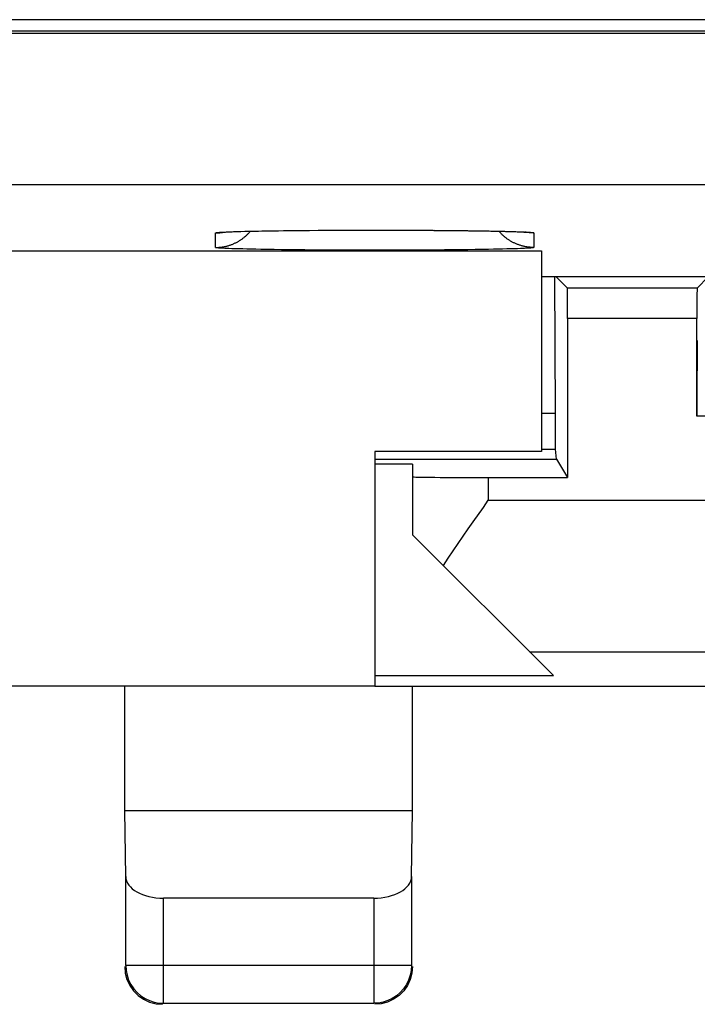
# Model space of a CAD drawing. Units: millimetres. Extents: x -70.9 to -3.6, y -10.6 to 38.4.
# Drawn here: x -25.6 to -21.1, y -10.6 to -4.1 of the extents above; entities that cross this region are included whole.
import ezdxf

# ---------------------------------------------------------------- set-up
doc = ezdxf.new("R2010")
doc.units = ezdxf.units.MM
doc.header["$LTSCALE"] = 16.335
doc.layers.get('0').update_dxf_attribs({"linetype": 'CONTINUOUS'})
for name, color, linetype in [('ASSI', 7, 'CONTINUOUS'), ('DRAFT', 7, 'CONTINUOUS'), ('RACCORDO', 7, 'CONTINUOUS')]:
    doc.layers.add(name, color=color, linetype=linetype)

msp = doc.modelspace()

# ---------------------------------------------------------------- linework, layer by layer
at = {"color": 7, "linetype": 'CONTINUOUS'}
for p, q in [((-22.0548, -6.6747), (-22.0596, -5.7724)), ((-22.0503, -5.7729), (-21.9763, -5.8469)), ((-21.0468, -5.7729), (-21.1208, -5.8469)), ((-21.1208, -5.8469), (-21.9763, -5.8469)), ((-21.9752, -6.0469), (-21.9752, -7.0969)), ((-21.1219, -6.6925), (-21.1219, -6.0469)), ((-22.0548, -6.6747), (-22.1486, -6.6747)), ((-22.0548, -6.9097), (-22.0548, -6.6747)), ((-22.1486, -6.9097), (-22.0548, -6.9097)), ((-22.0483, -6.9751), (-22.0548, -6.9097)), ((-23.2486, -6.9751), (-22.0483, -6.9751)), ((-22.9986, -7.0096), (-23.2486, -7.0096)), ((-22.9986, -7.0096), (-22.9986, -7.4747)), ((-22.0483, -6.9751), (-21.9752, -7.0969)), ((-22.4986, -7.0969), (-21.9752, -7.0969)), ((-22.5313, -7.2942), (-22.4986, -7.2476)), ((-22.0684, -8.4049), (-22.9986, -7.4747)), ((-23.2486, -8.4049), (-22.0684, -8.4049)), ((-24.8986, -9.2973), (-24.8986, -8.4747)), ((-23.2486, -8.4747), (-19.1986, -8.4747)), ((-22.9986, -9.2973), (-22.9986, -8.4747)), ((-22.9986, -9.2973), (-24.8986, -9.2973)), ((-24.892, -9.7316), (-24.8986, -9.2973)), ((-23.0051, -9.7316), (-22.9986, -9.2973)), ((-24.892, -10.3181), (-24.892, -9.7316)), ((-23.0051, -9.7316), (-23.0051, -10.3181)), ((-23.2551, -9.8747), (-24.642, -9.8747)), ((-24.8401, -10.4854), (-24.8092, -10.5162)), ((-23.057, -10.4854), (-23.0879, -10.5162)), ((-24.642, -10.5681), (-23.2551, -10.5681))]:
    msp.add_line(p, q, dxfattribs=at)
at = {"color": 253, "linetype": 'CONTINUOUS'}
for p, q in [((-21.1219, -6.0469), (-21.9752, -6.0469)), ((-8.3752, -6.6925), (-21.1219, -6.6925)), ((-22.4986, -7.0969), (-22.4986, -7.2476)), ((-22.4986, -7.2476), (-17.7486, -7.2476)), ((-22.2258, -8.2475), (-17.7486, -8.2475)), ((-24.642, -10.5681), (-24.642, -9.8747)), ((-23.2551, -9.8747), (-23.2551, -10.5681)), ((-23.0051, -10.3181), (-24.892, -10.3181))]:
    msp.add_line(p, q, dxfattribs=at)
at = {"color": 7, "linetype": 'CONTINUOUS'}
for points in [[(-22.795, -7.6782), (-22.7638, -7.63), (-22.7315, -7.5819), (-22.6986, -7.5336), (-22.6653, -7.4852), (-22.6317, -7.4368), (-22.5981, -7.3888), (-22.5313, -7.2942)], [(-24.8986, -10.3247), (-24.8948, -10.3681), (-24.8835, -10.4102)], [(-24.892, -10.3181), (-24.8898, -10.3509), (-24.8834, -10.3832), (-24.8727, -10.4145), (-24.8577, -10.4444), (-24.8389, -10.4722), (-24.8166, -10.497), (-24.7917, -10.5183), (-24.7644, -10.5361), (-24.7353, -10.55), (-24.7048, -10.5601), (-24.6736, -10.5661), (-24.642, -10.5681)], [(-23.0051, -10.3181), (-23.0073, -10.3509), (-23.0137, -10.3832), (-23.0245, -10.4145), (-23.0394, -10.4444), (-23.0582, -10.4722), (-23.0805, -10.497), (-23.1054, -10.5183), (-23.1327, -10.5361), (-23.1618, -10.55), (-23.1923, -10.5601), (-23.2235, -10.5661), (-23.2551, -10.5681)], [(-22.9986, -10.3247), (-23.0024, -10.3681), (-23.0136, -10.4102)], [(-24.8835, -10.4102), (-24.8651, -10.4497), (-24.8401, -10.4854)], [(-23.0136, -10.4102), (-23.0321, -10.4497), (-23.057, -10.4854)], [(-24.8092, -10.5162), (-24.7736, -10.5412), (-24.7341, -10.5596), (-24.692, -10.5709), (-24.6486, -10.5747)], [(-23.0879, -10.5162), (-23.1236, -10.5412), (-23.163, -10.5596), (-23.2051, -10.5709), (-23.2485, -10.5747)]]:
    msp.add_lwpolyline(points, dxfattribs=at)
for centre, major_axis, ratio, start_param, end_param in [((-21.9763, -6.0469), (0, 0.2), 0.005236, -1.570796, -0.005236), ((-21.1208, -6.0469), (0, 0.2), 0.005236, 0.005236, 1.570796), ((-21.1192, -6.6925), (0, 0.5), 0.005236, 0.008727, 1.570796), ((-22.4986, -7.0925), (0.5, 0), 0.008727, -3.141593, -1.570796), ((-24.642, -9.7303), (0.25, 0), 0.57735, -3.132866, -1.570796), ((-23.2551, -9.7303), (0.25, 0), 0.57735, -1.570796, -0.008727)]:
    msp.add_ellipse(centre, major_axis=major_axis, ratio=ratio, start_param=start_param, end_param=end_param, dxfattribs=at)
at = {"layer": 'ASSI', "color": 7, "linetype": 'CONTINUOUS'}
for p, q in [((-20.1486, -4.0747), (-67.9986, -4.0747)), ((-68.0839, -4.1489), (-19.9486, -4.1489)), ((-24.2434, -5.4769), (-24.2358, -5.4764)), ((-24.2358, -5.4764), (-24.2265, -5.4759)), ((-24.2265, -5.4759), (-24.2155, -5.4754)), ((-24.2155, -5.4754), (-24.2029, -5.4749)), ((-24.2029, -5.4749), (-24.1887, -5.4743)), ((-24.1887, -5.4743), (-24.173, -5.4737)), ((-24.173, -5.4737), (-24.1558, -5.4732)), ((-24.1558, -5.4732), (-24.137, -5.4726)), ((-24.137, -5.4726), (-24.1061, -5.4718)), ((-24.1061, -5.4718), (-24.0717, -5.471)), ((-24.0717, -5.471), (-24.034, -5.4702)), ((-24.034, -5.4702), (-23.993, -5.4694)), ((-23.993, -5.4694), (-23.9487, -5.4686)), ((-23.9487, -5.4686), (-23.9013, -5.4679)), ((-23.9013, -5.4679), (-23.8507, -5.4673)), ((-23.8507, -5.4673), (-23.7971, -5.4666)), ((-23.7971, -5.4666), (-23.7407, -5.4661)), ((-23.7407, -5.4661), (-23.6816, -5.4656)), ((-23.6816, -5.4656), (-23.62, -5.4651)), ((-23.62, -5.4651), (-23.5561, -5.4647)), ((-23.5561, -5.4647), (-23.4901, -5.4644)), ((-23.4901, -5.4644), (-23.4223, -5.4642)), ((-23.4223, -5.4642), (-23.353, -5.464)), ((-23.353, -5.464), (-23.2825, -5.4639)), ((-23.2825, -5.4639), (-23.211, -5.4639)), ((-23.211, -5.4639), (-23.1391, -5.464)), ((-23.1391, -5.464), (-23.0673, -5.4642)), ((-23.0673, -5.4642), (-22.9961, -5.4645)), ((-22.9961, -5.4645), (-22.9261, -5.4648)), ((-22.9261, -5.4648), (-22.8578, -5.4653)), ((-22.8578, -5.4653), (-22.7917, -5.4658)), ((-22.7917, -5.4658), (-22.7282, -5.4664)), ((-22.7282, -5.4664), (-22.6677, -5.467)), ((-22.6677, -5.467), (-22.6293, -5.4675)), ((-22.6293, -5.4675), (-22.5925, -5.468)), ((-22.5925, -5.468), (-22.5575, -5.4685)), ((-22.5575, -5.4685), (-22.5242, -5.469)), ((-22.5242, -5.469), (-22.4927, -5.4696)), ((-22.4927, -5.4696), (-22.4631, -5.4702)), ((-22.4631, -5.4702), (-22.4354, -5.4707)), ((-22.4354, -5.4707), (-22.4096, -5.4713)), ((-22.4096, -5.4713), (-22.3856, -5.4719)), ((-22.3856, -5.4719), (-22.3634, -5.4725)), ((-22.3634, -5.4725), (-22.343, -5.4731)), ((-22.343, -5.4731), (-22.3244, -5.4737)), ((-22.3244, -5.4737), (-22.3076, -5.4743)), ((-22.3076, -5.4743), (-22.2926, -5.4749)), ((-22.2926, -5.4749), (-22.2794, -5.4755)), ((-22.2794, -5.4755), (-22.268, -5.4761)), ((-22.268, -5.4761), (-22.2585, -5.4766)), ((-52.3486, -5.6001), (-22.1486, -5.6001)), ((-22.1486, -5.6001), (-22.1486, -6.9247)), ((-16.9986, -5.7729), (-22.1486, -5.7729)), ((-22.1486, -6.9247), (-23.2486, -6.9247)), ((-23.2486, -6.9247), (-23.2486, -8.4747)), ((-23.2486, -8.4747), (-25.6986, -8.4747))]:
    msp.add_line(p, q, dxfattribs=at)
at = {"layer": 'ASSI', "color": 253, "linetype": 'CONTINUOUS'}
for p, q in [((-68.2876, -4.1636), (-16.918, -4.1636)), ((-68.2876, -5.1634), (-17.2059, -5.1634)), ((-24.2986, -5.5782), (-24.2986, -5.4822)), ((-24.2766, -5.4785), (-24.2715, -5.4781)), ((-24.2715, -5.4781), (-24.2658, -5.4777)), ((-24.2658, -5.4777), (-24.2596, -5.4773)), ((-24.2596, -5.4773), (-24.2529, -5.4769)), ((-24.2529, -5.4769), (-24.2419, -5.4763)), ((-24.2419, -5.4763), (-24.2297, -5.4757)), ((-24.2297, -5.4757), (-24.2163, -5.4751)), ((-24.2163, -5.4751), (-24.2019, -5.4745)), ((-24.2019, -5.4745), (-24.1808, -5.4738)), ((-24.1808, -5.4738), (-24.1579, -5.473)), ((-24.1579, -5.473), (-24.133, -5.4723)), ((-24.133, -5.4723), (-24.1064, -5.4716)), ((-24.1064, -5.4716), (-24.0779, -5.471)), ((-24.0779, -5.471), (-24.0477, -5.4703)), ((-24.0477, -5.4703), (-24.0159, -5.4697)), ((-24.0159, -5.4697), (-23.9739, -5.469)), ((-23.9739, -5.469), (-23.9295, -5.4683)), ((-23.9295, -5.4683), (-23.883, -5.4676)), ((-23.883, -5.4676), (-23.8344, -5.467)), ((-23.8344, -5.467), (-23.7839, -5.4664)), ((-23.7839, -5.4664), (-23.7422, -5.466)), ((-23.7407, -5.4661), (-23.7316, -5.4659)), ((-23.7316, -5.4659), (-23.6778, -5.4655)), ((-23.6778, -5.4655), (-23.6226, -5.4651)), ((-23.62, -5.4651), (-23.6114, -5.465)), ((-23.6114, -5.465), (-23.5548, -5.4647)), ((-23.5548, -5.4647), (-23.4971, -5.4644)), ((-23.4855, -5.4644), (-23.427, -5.4642)), ((-23.4152, -5.4641), (-23.3559, -5.464)), ((-23.353, -5.464), (-23.344, -5.464)), ((-23.344, -5.464), (-23.2844, -5.4639)), ((-23.2725, -5.4639), (-23.2127, -5.4639)), ((-23.2008, -5.4639), (-23.1412, -5.464)), ((-23.1293, -5.464), (-23.0702, -5.4642)), ((-23.0584, -5.4642), (-23, -5.4644)), ((-22.9884, -5.4645), (-22.9309, -5.4647)), ((-22.9196, -5.4648), (-22.8634, -5.4652)), ((-22.8523, -5.4652), (-22.7976, -5.4657)), ((-22.7869, -5.4658), (-22.734, -5.4662)), ((-22.734, -5.4662), (-22.6827, -5.4668)), ((-22.6827, -5.4668), (-22.6333, -5.4674)), ((-22.6333, -5.4674), (-22.5859, -5.468)), ((-22.5859, -5.468), (-22.5407, -5.4687)), ((-22.5407, -5.4687), (-22.4977, -5.4694)), ((-22.4977, -5.4694), (-22.4651, -5.47)), ((-22.4651, -5.47), (-22.4341, -5.4706)), ((-22.4341, -5.4706), (-22.4047, -5.4713)), ((-22.4047, -5.4713), (-22.3772, -5.472)), ((-22.3772, -5.472), (-22.3514, -5.4727)), ((-22.3514, -5.4727), (-22.3275, -5.4734)), ((-22.3275, -5.4734), (-22.3055, -5.4742)), ((-22.3055, -5.4742), (-22.2855, -5.4749)), ((-22.2855, -5.4749), (-22.2718, -5.4755)), ((-22.2718, -5.4755), (-22.2592, -5.4761)), ((-22.2592, -5.4761), (-22.2477, -5.4767)), ((-22.2477, -5.4767), (-22.2408, -5.4771)), ((-22.2408, -5.4771), (-22.2343, -5.4775)), ((-22.2343, -5.4775), (-22.2284, -5.4779)), ((-22.1986, -5.4822), (-22.1986, -5.5782)), ((-24.2628, -5.583), (-24.2687, -5.5826)), ((-24.2563, -5.5834), (-24.2628, -5.583)), ((-24.2494, -5.5838), (-24.2563, -5.5834)), ((-24.2379, -5.5844), (-24.2494, -5.5838)), ((-24.2254, -5.5849), (-24.2379, -5.5844)), ((-24.2116, -5.5855), (-24.2254, -5.5849)), ((-24.1916, -5.5863), (-24.2116, -5.5855)), ((-24.1696, -5.587), (-24.1916, -5.5863)), ((-24.1457, -5.5877), (-24.1696, -5.587)), ((-24.1199, -5.5884), (-24.1457, -5.5877)), ((-24.0924, -5.5891), (-24.1199, -5.5884)), ((-24.063, -5.5898), (-24.0924, -5.5891)), ((-24.032, -5.5904), (-24.063, -5.5898)), ((-22.4341, -5.5898), (-22.4651, -5.5904)), ((-22.4047, -5.5891), (-22.4341, -5.5898)), ((-22.3772, -5.5884), (-22.4047, -5.5891)), ((-22.3514, -5.5877), (-22.3772, -5.5884)), ((-22.3275, -5.587), (-22.3514, -5.5877)), ((-22.3055, -5.5863), (-22.3275, -5.587)), ((-22.2855, -5.5855), (-22.3055, -5.5863)), ((-22.2718, -5.5849), (-22.2855, -5.5855)), ((-22.2592, -5.5844), (-22.2718, -5.5849)), ((-22.2477, -5.5838), (-22.2592, -5.5844)), ((-22.2408, -5.5834), (-22.2477, -5.5838)), ((-22.2343, -5.583), (-22.2408, -5.5834)), ((-22.2205, -5.5819), (-22.2256, -5.5824)), ((-23.9994, -5.591), (-24.032, -5.5904)), ((-23.9564, -5.5918), (-23.9994, -5.591)), ((-23.9112, -5.5924), (-23.9564, -5.5918)), ((-23.8638, -5.5931), (-23.9112, -5.5924)), ((-23.8144, -5.5937), (-23.8638, -5.5931)), ((-23.7631, -5.5942), (-23.8144, -5.5937)), ((-23.7103, -5.5947), (-23.7631, -5.5942)), ((-23.6559, -5.5951), (-23.7103, -5.5947)), ((-23.6002, -5.5955), (-23.6559, -5.5951)), ((-23.5433, -5.5958), (-23.6002, -5.5955)), ((-23.4855, -5.5961), (-23.5433, -5.5958)), ((-23.4269, -5.5963), (-23.4855, -5.5961)), ((-23.3678, -5.5964), (-23.4269, -5.5963)), ((-23.3083, -5.5965), (-23.3678, -5.5964)), ((-23.2486, -5.5965), (-23.3083, -5.5965)), ((-23.1888, -5.5965), (-23.2486, -5.5965)), ((-23.1293, -5.5964), (-23.1888, -5.5965)), ((-23.0702, -5.5963), (-23.1293, -5.5964)), ((-23.0116, -5.5961), (-23.0702, -5.5963)), ((-22.9538, -5.5958), (-23.0116, -5.5961)), ((-22.8969, -5.5955), (-22.9538, -5.5958)), ((-22.8412, -5.5951), (-22.8969, -5.5955)), ((-22.7869, -5.5947), (-22.8412, -5.5951)), ((-22.734, -5.5942), (-22.7869, -5.5947)), ((-22.6827, -5.5937), (-22.734, -5.5942)), ((-22.6333, -5.5931), (-22.6827, -5.5937)), ((-22.5859, -5.5924), (-22.6333, -5.5931)), ((-22.5407, -5.5918), (-22.5859, -5.5924)), ((-22.4977, -5.591), (-22.5407, -5.5918)), ((-22.4651, -5.5904), (-22.4977, -5.591))]:
    msp.add_line(p, q, dxfattribs=at)
for points in [[(-24.2986, -5.5782), (-24.2939, -5.5782), (-24.2893, -5.5781), (-24.2847, -5.5779), (-24.2801, -5.5776), (-24.2755, -5.5773), (-24.2709, -5.5769), (-24.2663, -5.5765), (-24.2617, -5.5759), (-24.2571, -5.5753), (-24.2525, -5.5747), (-24.248, -5.5739), (-24.2434, -5.5731), (-24.2389, -5.5722), (-24.2344, -5.5713), (-24.2299, -5.5702), (-24.2254, -5.5692), (-24.2209, -5.568), (-24.2165, -5.5668), (-24.212, -5.5655), (-24.2076, -5.5641), (-24.2032, -5.5627), (-24.1988, -5.5612), (-24.1945, -5.5596), (-24.1902, -5.558), (-24.1859, -5.5563), (-24.1816, -5.5545), (-24.1774, -5.5527), (-24.1732, -5.5508), (-24.169, -5.5488), (-24.1648, -5.5468), (-24.1607, -5.5447), (-24.1566, -5.5425), (-24.1526, -5.5403), (-24.1486, -5.538), (-24.1446, -5.5357), (-24.1406, -5.5333), (-24.1367, -5.5308), (-24.1328, -5.5283), (-24.129, -5.5257), (-24.1252, -5.5231), (-24.1215, -5.5204), (-24.1178, -5.5176), (-24.1141, -5.5148), (-24.1105, -5.512), (-24.1069, -5.509), (-24.1034, -5.506), (-24.0999, -5.503), (-24.0964, -5.4999), (-24.0931, -5.4968), (-24.0897, -5.4936), (-24.0864, -5.4904), (-24.0832, -5.4871), (-24.08, -5.4837), (-24.0769, -5.4803), (-24.0738, -5.4769), (-24.0707, -5.4734), (-24.0686, -5.4709)], [(-24.2986, -5.4822), (-24.2939, -5.4822), (-24.2893, -5.4821), (-24.2847, -5.4819), (-24.2801, -5.4816), (-24.2755, -5.4813), (-24.2709, -5.4809), (-24.2663, -5.4805), (-24.2617, -5.4799), (-24.2571, -5.4793), (-24.2525, -5.4787), (-24.248, -5.4779), (-24.2434, -5.4771), (-24.2418, -5.4768)], [(-24.2986, -5.4822), (-24.2985, -5.482), (-24.2983, -5.4818), (-24.2979, -5.4816), (-24.2975, -5.4814), (-24.2969, -5.4812), (-24.2961, -5.481), (-24.2952, -5.4808), (-24.2942, -5.4805), (-24.2931, -5.4803), (-24.2918, -5.4801), (-24.2903, -5.4799), (-24.2888, -5.4797), (-24.2871, -5.4795), (-24.2853, -5.4793), (-24.2833, -5.4791), (-24.2812, -5.4789), (-24.279, -5.4787), (-24.2766, -5.4785)], [(-22.1986, -5.5782), (-22.2032, -5.5782), (-22.2078, -5.5781), (-22.2124, -5.5779), (-22.217, -5.5776), (-22.2216, -5.5773), (-22.2262, -5.5769), (-22.2308, -5.5765), (-22.2354, -5.5759), (-22.24, -5.5753), (-22.2446, -5.5747), (-22.2491, -5.5739), (-22.2537, -5.5731), (-22.2582, -5.5722), (-22.2627, -5.5713), (-22.2672, -5.5702), (-22.2717, -5.5692), (-22.2762, -5.568), (-22.2807, -5.5668), (-22.2851, -5.5655), (-22.2895, -5.5641), (-22.2939, -5.5627), (-22.2983, -5.5612), (-22.3026, -5.5596), (-22.3069, -5.558), (-22.3112, -5.5563), (-22.3155, -5.5545), (-22.3197, -5.5527), (-22.3239, -5.5508), (-22.3281, -5.5488), (-22.3323, -5.5468), (-22.3364, -5.5447), (-22.3405, -5.5425), (-22.3445, -5.5403), (-22.3486, -5.538), (-22.3525, -5.5357), (-22.3565, -5.5333), (-22.3604, -5.5308), (-22.3643, -5.5283), (-22.3681, -5.5257), (-22.3719, -5.5231), (-22.3756, -5.5204), (-22.3793, -5.5176), (-22.383, -5.5148), (-22.3866, -5.512), (-22.3902, -5.509), (-22.3937, -5.506), (-22.3972, -5.503), (-22.4007, -5.4999), (-22.4041, -5.4968), (-22.4074, -5.4936), (-22.4107, -5.4904), (-22.4139, -5.4871), (-22.4171, -5.4837), (-22.4203, -5.4803), (-22.4233, -5.4769), (-22.4264, -5.4734), (-22.4285, -5.4709)], [(-22.1986, -5.4822), (-22.2032, -5.4822), (-22.2078, -5.4821), (-22.2124, -5.4819), (-22.217, -5.4816), (-22.2216, -5.4813), (-22.2262, -5.4809), (-22.2308, -5.4805), (-22.2354, -5.4799), (-22.24, -5.4793), (-22.2446, -5.4787), (-22.2491, -5.4779), (-22.2537, -5.4771), (-22.2553, -5.4768)], [(-22.2284, -5.4779), (-22.223, -5.4783), (-22.2205, -5.4785), (-22.2181, -5.4787), (-22.2159, -5.4789), (-22.2138, -5.4791), (-22.2119, -5.4793), (-22.21, -5.4795), (-22.2083, -5.4797), (-22.2068, -5.4799), (-22.2053, -5.4801), (-22.2041, -5.4803), (-22.2029, -5.4805), (-22.2019, -5.4808), (-22.201, -5.481), (-22.2002, -5.4812), (-22.1996, -5.4814), (-22.1992, -5.4816), (-22.1988, -5.4818), (-22.1986, -5.482), (-22.1986, -5.4822)], [(-24.2687, -5.5826), (-24.2741, -5.5821), (-24.2766, -5.5819), (-24.279, -5.5817), (-24.2812, -5.5815), (-24.2833, -5.5813), (-24.2853, -5.5811), (-24.2871, -5.5809), (-24.2888, -5.5807), (-24.2903, -5.5805), (-24.2918, -5.5803), (-24.2931, -5.5801), (-24.2942, -5.5799), (-24.2952, -5.5797), (-24.2961, -5.5795), (-24.2969, -5.5793), (-24.2975, -5.579), (-24.2979, -5.5788), (-24.2983, -5.5786), (-24.2985, -5.5784), (-24.2986, -5.5782)], [(-22.2256, -5.5824), (-22.2313, -5.5828), (-22.2343, -5.583)], [(-22.1986, -5.5782), (-22.1986, -5.5784), (-22.1988, -5.5786), (-22.1992, -5.5788), (-22.1996, -5.579), (-22.2002, -5.5793), (-22.201, -5.5795), (-22.2019, -5.5797), (-22.2029, -5.5799), (-22.2041, -5.5801), (-22.2053, -5.5803), (-22.2068, -5.5805), (-22.2083, -5.5807), (-22.21, -5.5809), (-22.2119, -5.5811), (-22.2138, -5.5813), (-22.2159, -5.5815), (-22.2181, -5.5817), (-22.2205, -5.5819)]]:
    msp.add_lwpolyline(points, dxfattribs=at)
at = {"layer": 'ASSI', "color": 7, "linetype": 'CONTINUOUS'}
for points in [[(-24.253, -5.4776), (-24.2522, -5.4775), (-24.2508, -5.4774), (-24.2489, -5.4773), (-24.2464, -5.4771), (-24.2434, -5.4769)], [(-22.2585, -5.4766), (-22.2546, -5.4768), (-22.2513, -5.4771), (-22.2484, -5.4773), (-22.2463, -5.4774), (-22.2455, -5.4775)]]:
    msp.add_lwpolyline(points, dxfattribs=at)
at = {"layer": 'DRAFT', "color": 7, "linetype": 'CONTINUOUS'}
for p, q in [((-52.3486, -5.6001), (-22.1486, -5.6001)), ((-22.1486, -5.6001), (-22.1486, -6.9247)), ((-16.9986, -5.7729), (-22.1486, -5.7729))]:
    msp.add_line(p, q, dxfattribs=at)
at = {"layer": 'RACCORDO', "color": 7, "linetype": 'CONTINUOUS'}
for p, q in [((-20.3327, -4.0747), (-67.9986, -4.0747)), ((-68.0839, -4.1489), (-19.9486, -4.1489)), ((-24.2531, -5.4776), (-24.2529, -5.4776)), ((-24.2529, -5.4776), (-24.2525, -5.4776)), ((-24.2525, -5.4776), (-24.2518, -5.4775)), ((-24.2518, -5.4775), (-24.2508, -5.4774)), ((-24.2508, -5.4774), (-24.249, -5.4773)), ((-24.249, -5.4773), (-24.2467, -5.4771)), ((-24.2467, -5.4771), (-24.2439, -5.4769)), ((-24.2439, -5.4769), (-24.2395, -5.4766)), ((-24.2395, -5.4766), (-24.2343, -5.4763)), ((-24.2343, -5.4763), (-24.2268, -5.4759)), ((-24.2268, -5.4759), (-24.2178, -5.4755)), ((-22.2948, -5.4748), (-22.2807, -5.4754)), ((-22.2807, -5.4754), (-22.2709, -5.4759)), ((-22.2709, -5.4759), (-22.2641, -5.4763)), ((-22.2641, -5.4763), (-22.2583, -5.4766)), ((-22.2583, -5.4766), (-22.2536, -5.4769)), ((-22.2536, -5.4769), (-22.2506, -5.4771)), ((-22.2506, -5.4771), (-22.2481, -5.4773)), ((-22.2481, -5.4773), (-22.2466, -5.4774)), ((-22.2466, -5.4774), (-22.2456, -5.4775)), ((-22.2456, -5.4775), (-22.2442, -5.4776)), ((-23.2486, -8.4747), (-25.6986, -8.4747))]:
    msp.add_line(p, q, dxfattribs=at)
at = {"layer": 'RACCORDO', "color": 253, "linetype": 'CONTINUOUS'}
for p, q in [((-68.2876, -4.1636), (-16.918, -4.1636)), ((-68.2876, -5.1634), (-17.2059, -5.1634)), ((-24.2986, -5.5782), (-24.2986, -5.4822)), ((-24.2766, -5.4785), (-24.2715, -5.4781)), ((-24.2715, -5.4781), (-24.2658, -5.4777)), ((-24.2658, -5.4777), (-24.2596, -5.4773)), ((-24.2596, -5.4773), (-24.2529, -5.4769)), ((-24.2529, -5.4769), (-24.2419, -5.4763)), ((-24.2419, -5.4763), (-24.2297, -5.4757)), ((-24.2297, -5.4757), (-24.2163, -5.4751)), ((-24.2163, -5.4751), (-24.2019, -5.4745)), ((-24.2019, -5.4745), (-24.1808, -5.4738)), ((-24.1808, -5.4738), (-24.1579, -5.473)), ((-24.1579, -5.473), (-24.133, -5.4723)), ((-24.133, -5.4723), (-24.1064, -5.4716)), ((-24.1064, -5.4716), (-24.0779, -5.471)), ((-24.0779, -5.471), (-24.0477, -5.4703)), ((-24.0477, -5.4703), (-24.0159, -5.4697)), ((-24.0159, -5.4697), (-23.9739, -5.469)), ((-23.9739, -5.469), (-23.9295, -5.4683)), ((-23.9295, -5.4683), (-23.883, -5.4676)), ((-23.883, -5.4676), (-23.8344, -5.467)), ((-23.8344, -5.467), (-23.7839, -5.4664)), ((-23.7839, -5.4664), (-23.7316, -5.4659)), ((-23.7316, -5.4659), (-23.6778, -5.4655)), ((-23.6778, -5.4655), (-23.6226, -5.4651)), ((-23.6226, -5.4651), (-23.5662, -5.4647)), ((-23.5662, -5.4647), (-23.5087, -5.4645)), ((-23.5087, -5.4645), (-23.4505, -5.4642)), ((-23.4505, -5.4642), (-23.3915, -5.4641)), ((-23.3915, -5.4641), (-23.3321, -5.4639)), ((-23.3321, -5.4639), (-23.2725, -5.4639)), ((-23.2725, -5.4639), (-23.2127, -5.4639)), ((-23.2127, -5.4639), (-23.1531, -5.464)), ((-23.1531, -5.464), (-23.0938, -5.4641)), ((-23.0938, -5.4641), (-23.0349, -5.4643)), ((-23.0349, -5.4643), (-22.9768, -5.4645)), ((-22.9768, -5.4645), (-22.9196, -5.4648)), ((-22.9196, -5.4648), (-22.8634, -5.4652)), ((-22.8634, -5.4652), (-22.8084, -5.4656)), ((-22.8084, -5.4656), (-22.7549, -5.466)), ((-22.7549, -5.466), (-22.703, -5.4666)), ((-22.703, -5.4666), (-22.6529, -5.4671)), ((-22.6529, -5.4671), (-22.6046, -5.4677)), ((-22.6046, -5.4677), (-22.5585, -5.4684)), ((-22.5585, -5.4684), (-22.5146, -5.4691)), ((-22.5146, -5.4691), (-22.4812, -5.4697)), ((-22.4812, -5.4697), (-22.4494, -5.4703)), ((-22.4494, -5.4703), (-22.4192, -5.471)), ((-22.4192, -5.471), (-22.3907, -5.4716)), ((-22.3907, -5.4716), (-22.3641, -5.4723)), ((-22.3641, -5.4723), (-22.3392, -5.473)), ((-22.3392, -5.473), (-22.3163, -5.4738)), ((-22.3163, -5.4738), (-22.2953, -5.4745)), ((-22.2953, -5.4745), (-22.2808, -5.4751)), ((-22.2808, -5.4751), (-22.2674, -5.4757)), ((-22.2674, -5.4757), (-22.2552, -5.4763)), ((-22.2552, -5.4763), (-22.2442, -5.4769)), ((-22.2442, -5.4769), (-22.2375, -5.4773)), ((-22.2375, -5.4773), (-22.2313, -5.4777)), ((-22.2313, -5.4777), (-22.2256, -5.4781)), ((-22.1986, -5.4822), (-22.1986, -5.5782)), ((-24.2628, -5.583), (-24.2687, -5.5826)), ((-24.2563, -5.5834), (-24.2628, -5.583)), ((-24.2494, -5.5838), (-24.2563, -5.5834)), ((-24.2379, -5.5844), (-24.2494, -5.5838)), ((-24.2254, -5.5849), (-24.2379, -5.5844)), ((-24.2116, -5.5855), (-24.2254, -5.5849)), ((-24.1916, -5.5863), (-24.2116, -5.5855)), ((-24.1696, -5.587), (-24.1916, -5.5863)), ((-24.1457, -5.5877), (-24.1696, -5.587)), ((-24.1199, -5.5884), (-24.1457, -5.5877)), ((-24.0924, -5.5891), (-24.1199, -5.5884)), ((-24.063, -5.5898), (-24.0924, -5.5891)), ((-24.032, -5.5904), (-24.063, -5.5898)), ((-22.4341, -5.5898), (-22.4651, -5.5904)), ((-22.4047, -5.5891), (-22.4341, -5.5898)), ((-22.3772, -5.5884), (-22.4047, -5.5891)), ((-22.3514, -5.5877), (-22.3772, -5.5884)), ((-22.3275, -5.587), (-22.3514, -5.5877)), ((-22.3055, -5.5863), (-22.3275, -5.587)), ((-22.2855, -5.5855), (-22.3055, -5.5863)), ((-22.2718, -5.5849), (-22.2855, -5.5855)), ((-22.2592, -5.5844), (-22.2718, -5.5849)), ((-22.2477, -5.5838), (-22.2592, -5.5844)), ((-22.2408, -5.5834), (-22.2477, -5.5838)), ((-22.2343, -5.583), (-22.2408, -5.5834)), ((-22.2205, -5.5819), (-22.2256, -5.5824)), ((-23.9994, -5.591), (-24.032, -5.5904)), ((-23.9564, -5.5918), (-23.9994, -5.591)), ((-23.9112, -5.5924), (-23.9564, -5.5918)), ((-23.8638, -5.5931), (-23.9112, -5.5924)), ((-23.8144, -5.5937), (-23.8638, -5.5931)), ((-23.7631, -5.5942), (-23.8144, -5.5937)), ((-23.7103, -5.5947), (-23.7631, -5.5942)), ((-23.6559, -5.5951), (-23.7103, -5.5947)), ((-23.6002, -5.5955), (-23.6559, -5.5951)), ((-23.5433, -5.5958), (-23.6002, -5.5955)), ((-23.4855, -5.5961), (-23.5433, -5.5958)), ((-23.4269, -5.5963), (-23.4855, -5.5961)), ((-23.3678, -5.5964), (-23.4269, -5.5963)), ((-23.3083, -5.5965), (-23.3678, -5.5964)), ((-23.2486, -5.5965), (-23.3083, -5.5965)), ((-23.1888, -5.5965), (-23.2486, -5.5965)), ((-23.1293, -5.5964), (-23.1888, -5.5965)), ((-23.0702, -5.5963), (-23.1293, -5.5964)), ((-23.0116, -5.5961), (-23.0702, -5.5963)), ((-22.9538, -5.5958), (-23.0116, -5.5961)), ((-22.8969, -5.5955), (-22.9538, -5.5958)), ((-22.8412, -5.5951), (-22.8969, -5.5955)), ((-22.7869, -5.5947), (-22.8412, -5.5951)), ((-22.734, -5.5942), (-22.7869, -5.5947)), ((-22.6827, -5.5937), (-22.734, -5.5942)), ((-22.6333, -5.5931), (-22.6827, -5.5937)), ((-22.5859, -5.5924), (-22.6333, -5.5931)), ((-22.5407, -5.5918), (-22.5859, -5.5924)), ((-22.4977, -5.591), (-22.5407, -5.5918)), ((-22.4651, -5.5904), (-22.4977, -5.591))]:
    msp.add_line(p, q, dxfattribs=at)
for points in [[(-24.2986, -5.5782), (-24.2939, -5.5782), (-24.2893, -5.5781), (-24.2847, -5.5779), (-24.2801, -5.5776), (-24.2755, -5.5773), (-24.2709, -5.5769), (-24.2663, -5.5765), (-24.2617, -5.5759), (-24.2571, -5.5753), (-24.2525, -5.5747), (-24.248, -5.5739), (-24.2434, -5.5731), (-24.2389, -5.5722), (-24.2344, -5.5713), (-24.2299, -5.5702), (-24.2254, -5.5692), (-24.2209, -5.568), (-24.2165, -5.5668), (-24.212, -5.5655), (-24.2076, -5.5641), (-24.2032, -5.5627), (-24.1988, -5.5612), (-24.1945, -5.5596), (-24.1902, -5.558), (-24.1859, -5.5563), (-24.1816, -5.5545), (-24.1774, -5.5527), (-24.1732, -5.5508), (-24.169, -5.5488), (-24.1648, -5.5468), (-24.1607, -5.5447), (-24.1566, -5.5425), (-24.1526, -5.5403), (-24.1486, -5.538), (-24.1446, -5.5357), (-24.1406, -5.5333), (-24.1367, -5.5308), (-24.1328, -5.5283), (-24.129, -5.5257), (-24.1252, -5.5231), (-24.1215, -5.5204), (-24.1178, -5.5176), (-24.1141, -5.5148), (-24.1105, -5.512), (-24.1069, -5.509), (-24.1034, -5.506), (-24.0999, -5.503), (-24.0964, -5.4999), (-24.0931, -5.4968), (-24.0897, -5.4936), (-24.0864, -5.4904), (-24.0832, -5.4871), (-24.08, -5.4837), (-24.0769, -5.4803), (-24.0738, -5.4769), (-24.0707, -5.4734), (-24.0686, -5.4709)], [(-24.2986, -5.4822), (-24.2985, -5.482), (-24.2983, -5.4818), (-24.2979, -5.4816), (-24.2975, -5.4814), (-24.2969, -5.4812), (-24.2961, -5.481), (-24.2952, -5.4808), (-24.2942, -5.4805), (-24.2931, -5.4803), (-24.2918, -5.4801), (-24.2903, -5.4799), (-24.2888, -5.4797), (-24.2871, -5.4795), (-24.2853, -5.4793), (-24.2833, -5.4791), (-24.2812, -5.4789), (-24.279, -5.4787), (-24.2766, -5.4785)], [(-24.2986, -5.4822), (-24.2939, -5.4822), (-24.2893, -5.4821), (-24.2847, -5.4819), (-24.2801, -5.4816), (-24.2755, -5.4813), (-24.2709, -5.4809), (-24.2663, -5.4805), (-24.2617, -5.4799), (-24.2571, -5.4793), (-24.2525, -5.4787)], [(-24.2525, -5.4787), (-24.248, -5.4779), (-24.2434, -5.4771), (-24.2418, -5.4768)], [(-22.1986, -5.5782), (-22.2032, -5.5782), (-22.2078, -5.5781), (-22.2124, -5.5779), (-22.217, -5.5776), (-22.2216, -5.5773), (-22.2262, -5.5769), (-22.2308, -5.5765), (-22.2354, -5.5759), (-22.24, -5.5753), (-22.2446, -5.5747), (-22.2491, -5.5739), (-22.2537, -5.5731), (-22.2582, -5.5722), (-22.2627, -5.5713), (-22.2672, -5.5702), (-22.2717, -5.5692), (-22.2762, -5.568), (-22.2807, -5.5668), (-22.2851, -5.5655), (-22.2895, -5.5641), (-22.2939, -5.5627), (-22.2983, -5.5612), (-22.3026, -5.5596), (-22.3069, -5.558), (-22.3112, -5.5563), (-22.3155, -5.5545), (-22.3197, -5.5527), (-22.3239, -5.5508), (-22.3281, -5.5488), (-22.3323, -5.5468), (-22.3364, -5.5447), (-22.3405, -5.5425), (-22.3445, -5.5403), (-22.3486, -5.538), (-22.3525, -5.5357), (-22.3565, -5.5333), (-22.3604, -5.5308), (-22.3643, -5.5283), (-22.3681, -5.5257), (-22.3719, -5.5231), (-22.3756, -5.5204), (-22.3793, -5.5176), (-22.383, -5.5148), (-22.3866, -5.512), (-22.3902, -5.509), (-22.3937, -5.506), (-22.3972, -5.503), (-22.4007, -5.4999), (-22.4041, -5.4968), (-22.4074, -5.4936), (-22.4107, -5.4904), (-22.4139, -5.4871), (-22.4171, -5.4837), (-22.4203, -5.4803), (-22.4233, -5.4769), (-22.4264, -5.4734), (-22.4285, -5.4709)], [(-22.2446, -5.4787), (-22.2491, -5.4779), (-22.2537, -5.4771), (-22.2553, -5.4768)], [(-22.1986, -5.4822), (-22.2032, -5.4822), (-22.2078, -5.4821), (-22.2124, -5.4819), (-22.217, -5.4816), (-22.2216, -5.4813), (-22.2262, -5.4809), (-22.2308, -5.4805), (-22.2354, -5.4799), (-22.24, -5.4793), (-22.2446, -5.4787)], [(-22.2256, -5.4781), (-22.2205, -5.4785), (-22.2181, -5.4787), (-22.2159, -5.4789), (-22.2138, -5.4791), (-22.2119, -5.4793), (-22.21, -5.4795), (-22.2083, -5.4797), (-22.2068, -5.4799), (-22.2053, -5.4801), (-22.2041, -5.4803), (-22.2029, -5.4805), (-22.2019, -5.4808), (-22.201, -5.481), (-22.2002, -5.4812), (-22.1996, -5.4814), (-22.1992, -5.4816), (-22.1988, -5.4818), (-22.1986, -5.482), (-22.1986, -5.4822)], [(-24.2687, -5.5826), (-24.2741, -5.5821), (-24.2766, -5.5819), (-24.279, -5.5817), (-24.2812, -5.5815), (-24.2833, -5.5813), (-24.2853, -5.5811), (-24.2871, -5.5809), (-24.2888, -5.5807), (-24.2903, -5.5805), (-24.2918, -5.5803), (-24.2931, -5.5801), (-24.2942, -5.5799), (-24.2952, -5.5797), (-24.2961, -5.5795), (-24.2969, -5.5793), (-24.2975, -5.579), (-24.2979, -5.5788), (-24.2983, -5.5786), (-24.2985, -5.5784), (-24.2986, -5.5782)], [(-22.2256, -5.5824), (-22.2313, -5.5828), (-22.2343, -5.583)], [(-22.1986, -5.5782), (-22.1986, -5.5784), (-22.1988, -5.5786), (-22.1992, -5.5788), (-22.1996, -5.579), (-22.2002, -5.5793), (-22.201, -5.5795), (-22.2019, -5.5797), (-22.2029, -5.5799), (-22.2041, -5.5801), (-22.2053, -5.5803), (-22.2068, -5.5805), (-22.2083, -5.5807), (-22.21, -5.5809), (-22.2119, -5.5811), (-22.2138, -5.5813), (-22.2159, -5.5815), (-22.2181, -5.5817), (-22.2205, -5.5819)]]:
    msp.add_lwpolyline(points, dxfattribs=at)
at = {"layer": 'RACCORDO', "color": 7, "linetype": 'CONTINUOUS'}
msp.add_lwpolyline([(-24.2178, -5.4755), (-24.2049, -5.4749), (-24.2029, -5.4749)], dxfattribs=at)

doc.saveas('drawing.dxf')
